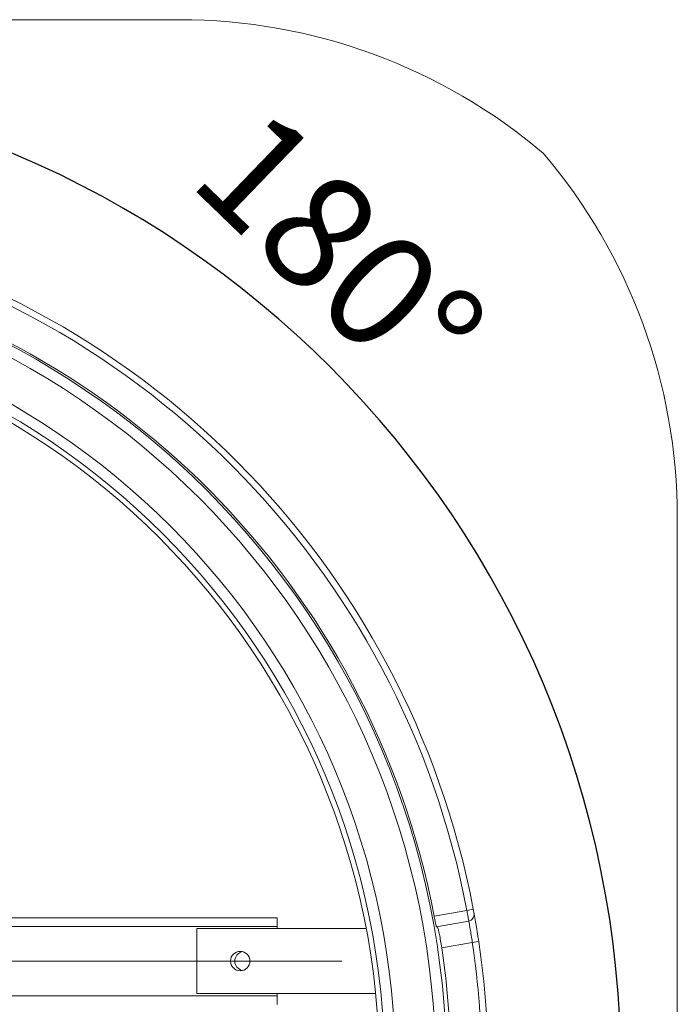
# Model space of a CAD drawing. Units: millimetres. Extents: x 10 to 413, y 3 to 287.
# Drawn here: x 101 to 121, y 63 to 93 of the extents above; entities that cross this region are included whole.
import ezdxf

# ---------------------------------------------------------------- set-up
doc = ezdxf.new("R2010")
doc.units = ezdxf.units.MM
doc.linetypes.add('CENTERX2', pattern=[20.32, 12.7, -2.54, 2.54, -2.54])
doc.layers.add('SLD-0', color=19, linetype='Continuous')
doc.styles.add('SLDTEXTSTYLE0', font='TXT', dxfattribs={"width": 0.605})
doc.dimstyles.new('SLDDIMSTYLE6', dxfattribs={"dimtxt": 3.5, "dimasz": 2.5, "dimexe": 0, "dimexo": 0.0625, "dimgap": 0.875, "dimtad": 1, "dimdec": 4, "dimlfac": 15, "dimzin": 12, "dimdsep": 46, "dimtxsty": 'SLDTEXTSTYLE0', "dimsah": 1, "dimcen": 0.09, "dimadec": 0, "dimazin": 3, "dimtfac": 1, "dimtofl": 0, "dimtmove": 0, "dimatfit": 3, "dimfxl": 0, "dimfrac": 2, "dimtolj": 1, "dimtzin": 12, "dimarcsym": 0})

# ---------------------------------------------------------------- blocks, each defined once
blk = doc.blocks.new('_D_11')
at = {"layer": 'SLD-0', "color": 7}
for p, q in [((89.201, 81.588), (89.22, 92.262)), ((89.165, 34.608), (89.165, 29.069))]:
    blk.add_line(p, q, dxfattribs=at)
blk.add_arc((89.165, 60.665), 30.597, 270, 89.9, dxfattribs=at)
for points in [[(89.218, 91.262), (91.703, 90.846), (91.729, 91.466)], [(89.165, 30.069), (91.675, 29.861), (91.65, 30.48)]]:
    blk.add_solid(points, dxfattribs=at)
at = {"layer": 'SLD-0', "color": 7, "insert": (108.81, 90.497, 0.007), "char_height": 3.5, "attachment_point": 1, "rotation": 316.023, "style": 'SLDTEXTSTYLE0'}
blk.add_mtext('180°', dxfattribs=at)

msp = doc.modelspace()

# ---------------------------------------------------------------- linework, layer by layer
at = {"color": 7, "linetype": 'Continuous', "lineweight": 15}
for p, q in [((106.1583488, 92.9988118), (90.8195091, 92.9988118)), ((121.4982193, 43.6720157), (121.4982193, 77.6589413)), ((114.004393, 65.3838293), (115.0132714, 65.5617218)), ((115.0132714, 65.5617218), (115.2097771, 65.5989442)), ((94.164886, 65.3321451), (109.164886, 65.3321451)), ((109.164886, 65.3321451), (109.164886, 65.0654785)), ((115.0724852, 65.2336872), (114.0816436, 65.0589751)), ((106.6969484, 64.9988118), (106.6969484, 62.9988118)), ((106.6969484, 64.9988118), (111.9109417, 64.9988118)), ((109.164886, 64.9988118), (109.164886, 65.0654785)), ((115.1806794, 64.5758137), (114.2403873, 64.4100148)), ((115.1806794, 64.5758137), (115.3784578, 64.605541)), ((106.6969484, 62.9988118), (112.2021684, 62.9988118)), ((109.164886, 62.9321451), (109.164886, 62.9988118)), ((109.164886, 62.9321451), (109.164886, 62.6654785))]:
    msp.add_line(p, q, dxfattribs=at)
at = {"color": 8, "linetype": 'Continuous', "lineweight": 15}
for p, q in [((109.164886, 65.0654785), (94.164886, 65.0654785)), ((94.164886, 62.9321451), (109.164886, 62.9321451))]:
    msp.add_line(p, q, dxfattribs=at)
at = {"color": 7, "linetype": 'Continuous', "lineweight": 15}
for centre, radius in [((89.164886, 60.6654785), 25.2233597), ((89.164886, 60.6654785), 24.8904832), ((89.164886, 60.6654785), 23.6496549), ((89.164886, 60.6654785), 23.3167783), ((89.164886, 60.6654785), 23.1551469), ((108.0302817, 63.9988118), 0.3)]:
    msp.add_circle(centre, radius, dxfattribs=at)
for centre, radius, start, end in [((106.1583488, 75.6654785), 17.3333333, 49.66459064, 90), ((104.164886, 77.6589413), 17.3333333, 0, 40.33540936), ((89.164886, 60.6654785), 26.3080259, 10.72598014, 78.9836017), ((89.164886, 60.6654785), 26.5080259, 10.72598014, 78.9836017), ((89.164886, 60.6654785), 25.2836695, 10.75539456, 78.94241819), ((115.0377556, 65.4306488), 0.2, 280, 10.43558062), ((89.164886, 60.6654785), 25.3535465, 351.50675525, 8.49324475), ((89.164886, 60.6654785), 26.3080259, 351.45207686, 8.54792314), ((89.164886, 60.6654785), 26.5080259, 351.45207686, 8.54792314), ((108.164886, 63.9988118), 0.3, 102.96409817, 257.03590183)]:
    msp.add_arc(centre, radius, start, end, dxfattribs=at)
for points, knots in [([(115.0724852, 65.2336872), (115.0721998, 65.2352778), (115.0714804, 65.2392867), (115.064423, 65.2785971), (115.0510724, 65.3527898), (115.0333328, 65.4510972), (115.0199585, 65.5248472), (115.0132714, 65.5617218)], [0, 0, 0, 0, 0.141202951, 0.3558944993, 0.5705936187, 0.7852995507, 1, 1, 1, 1]), ([(115.2097771, 65.5989442), (115.2125801, 65.5841054), (115.2181815, 65.554451), (115.2255674, 65.5148803), (115.2311089, 65.484988), (115.2340318, 65.4691318), (115.2343294, 65.4675156), (115.2344474, 65.4668747)], [0, 0, 0, 0, 0.2154733031, 0.4306117742, 0.6452146569, 0.8593230635, 1, 1, 1, 1]), ([(114.0816436, 65.0589751), (114.0790675, 65.0622702), (114.0739152, 65.0688606), (114.0586924, 65.1246631), (114.0397382, 65.2073836), (114.0206988, 65.2991706), (114.0090096, 65.3598602), (114.004393, 65.3838293)], [0, 0, 0, 0, 0.2150532105, 0.4301101753, 0.6450617609, 0.8598185656, 1, 1, 1, 1]), ([(115.1806794, 64.5758137), (115.1697835, 64.6499578), (115.1479928, 64.7982384), (115.1153331, 64.9953219), (115.0891448, 65.1438138), (115.0745806, 65.2224678), (115.073081, 65.2304973), (115.0724852, 65.2336872)], [0, 0, 0, 0, 0.2146457502, 0.4292698656, 0.6438682661, 0.858518384, 1, 1, 1, 1]), ([(115.2344474, 65.4668747), (115.2351842, 65.4628829), (115.2364823, 65.4558491), (115.2456989, 65.4055047), (115.2576022, 65.3396197), (115.2731664, 65.2520082), (115.2915034, 65.1465296), (115.312015, 65.0253433), (115.3338538, 64.8923854), (115.3563348, 64.7510641), (115.3710834, 64.6540489), (115.3784578, 64.605541)], [0, 0, 0, 0, 0.140539138, 0.247634756, 0.3547330951, 0.4620414606, 0.5693535069, 0.6769313846, 0.7845123884, 0.8922554502, 1, 1, 1, 1]), ([(114.2403873, 64.4100148), (114.2287747, 64.4838419), (114.2055493, 64.6314956), (114.1674683, 64.8272423), (114.1334991, 64.9743679), (114.1098754, 65.0521267), (114.1020035, 65.0591805), (114.0988474, 65.0620086)], [0, 0, 0, 0, 0.2139388081, 0.4278763154, 0.6419159801, 0.8564328558, 1, 1, 1, 1])]:
    msp.add_open_spline(points, degree=3, knots=knots, dxfattribs=at)
at = {"layer": 'SLD-0', "color": 7, "linetype": 'CENTERX2', "lineweight": 0}
msp.add_line((111.164886, 63.9988118), (67.164886, 63.9988118), dxfattribs=at)

# ---------------------------------------------------------------- dimensions: what is measured, and where the dimension line sits
at = {"layer": 'SLD-0', "color": 7}
dim = msp.add_angular_dim_2l(base=(119.7615991, 60.6387778), line1=((89.164886, 85.7226283), (89.164886, 35.6083286)), line2=((89.199658, 80.5883668), (89.164886, 60.6654785)), dimstyle='SLDDIMSTYLE6', dxfattribs=at)
dim.commit()
dim.dimension.update_dxf_attribs({"geometry": '_D_11', "text_midpoint": (110.4103256, 82.6834453), "dimtype": 162})

doc.saveas('drawing.dxf')
